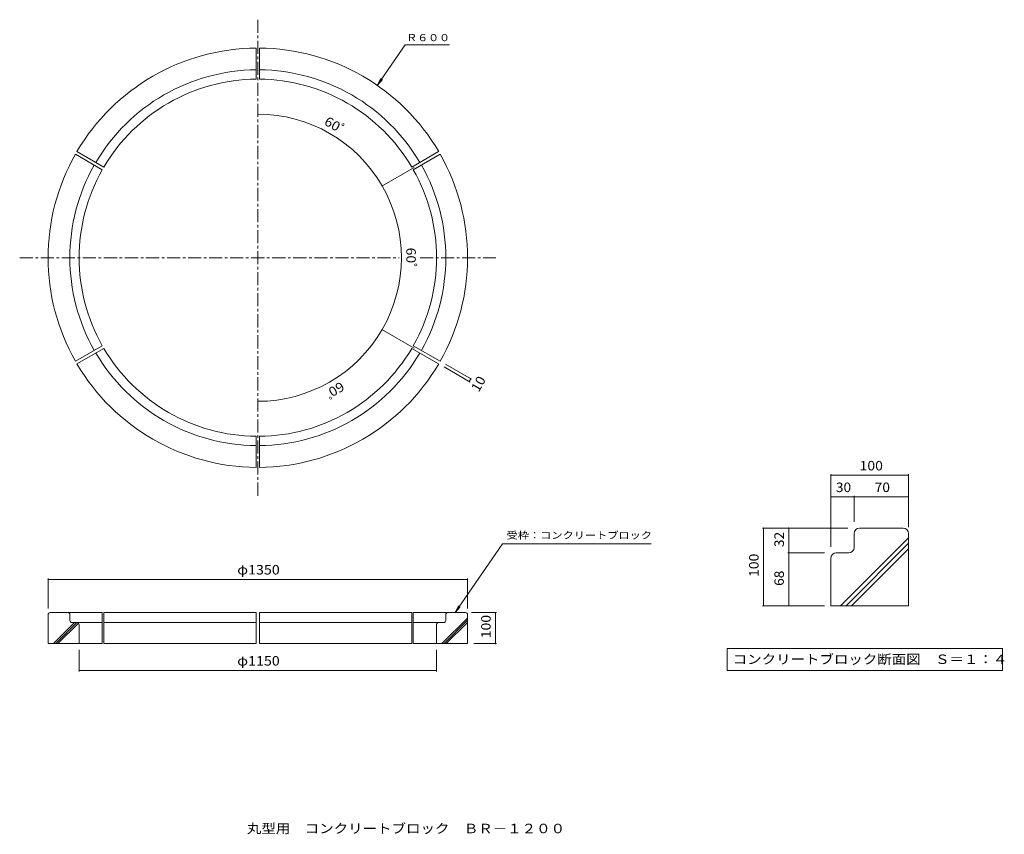
# Model space of a CAD drawing. Units: millimetres. Extents: x -1499 to 1670, y -1351 to 1272.
import ezdxf

# ---------------------------------------------------------------- set-up
doc = ezdxf.new("R2010")
doc.units = ezdxf.units.MM
doc.header["$LTSCALE"] = 10
doc.linetypes.add('JWW_CENTER1', pattern=[6.773333, 4.233333, -0.846667, 0.846667, -0.846667])
for name, color, linetype in [('0-1', 7, 'Continuous'), ('0-4', 7, 'Continuous'), ('0-5', 7, 'Continuous'), ('8-1', 7, 'Continuous'), ('8-4', 7, 'Continuous'), ('8-5', 7, 'Continuous'), ('F-5', 7, 'Continuous')]:
    doc.layers.add(name, color=color, linetype=linetype)
doc.styles.add('ＭＳ ゴシック', font='msgothic.ttc', dxfattribs={"height": 1})

msp = doc.modelspace()

# ---------------------------------------------------------------- linework, layer by layer
at = {"layer": '0-1', "color": 2, "linetype": 'JWW_CENTER1', "lineweight": 9}
for p, q in [((-732.3, 1271.7), (-732.3, -261.1)), ((-1498.7, 505.3), (-277.5, 505.3)), ((-210.2, 505.3), (34.1, 505.3))]:
    msp.add_line(p, q, dxfattribs=at)
at = {"layer": '0-1', "color": 2, "linetype": 'Continuous', "lineweight": 9}
for p, q in [((-737.3, 1180.3), (-737.3, 1080.2)), ((-727.3, 1180.3), (-727.3, 1080.2)), ((-1319.4, 838.4), (-1232.8, 788.4)), ((-1314.4, 847.1), (-1227.8, 797.1)), ((-150.3, 847.1), (-236.9, 797.1)), ((-145.3, 838.4), (-231.9, 788.4)), ((-1319.4, 172.1), (-1232.8, 222.1)), ((-145.3, 172.1), (-231.9, 222.1)), ((-1314.4, 163.5), (-1227.8, 213.5)), ((-150.3, 163.5), (-236.9, 213.5)), ((-737.3, -169.7), (-737.3, -69.7)), ((-727.3, -169.7), (-727.3, -69.7)), ((-1407.3, -644.2), (-1407.3, -737.2)), ((-1344.3, -637.2), (-1400.3, -637.2)), ((-1344.3, -637.2), (-1232.8, -637.2)), ((-1337.3, -662.2), (-1337.3, -644.2)), ((-1232.8, -637.2), (-1232.8, -737.2)), ((-1227.8, -637.2), (-737.3, -637.2)), ((-1227.8, -637.2), (-1227.8, -737.2)), ((-737.3, -637.2), (-737.3, -737.2)), ((-236.9, -637.2), (-727.3, -637.2)), ((-727.3, -637.2), (-727.3, -737.2)), ((-236.9, -637.2), (-236.9, -737.2)), ((-231.9, -637.2), (-231.9, -737.2)), ((-231.9, -637.2), (-120.3, -637.2)), ((-139.9, -737.2), (-57.3, -654.6)), ((-132.8, -737.2), (-57.3, -661.7)), ((-127.3, -662.3), (-127.3, -644.2)), ((-120.3, -637.2), (-64.3, -637.2)), ((-57.3, -737.2), (-57.3, -644)), ((-1389.9, -737.2), (-1321.9, -669.2)), ((-1382.8, -737.2), (-1314.8, -669.2)), ((-1375.7, -737.2), (-1309.6, -671)), ((-1314.3, -669.2), (-1330.3, -669.2)), ((-1314.3, -669.2), (-1232.8, -669.2)), ((-1307.3, -676.2), (-1307.3, -737.2)), ((-1227.8, -669.2), (-737.3, -669.2)), ((-236.9, -669.2), (-727.3, -669.2)), ((-134.3, -669.2), (-231.9, -669.2)), ((-157.3, -676.2), (-157.3, -737.2)), ((-125.7, -737.2), (-57.3, -668.8)), ((-1407.3, -737.2), (-1232.8, -737.2)), ((-1227.8, -737.2), (-737.3, -737.2)), ((-236.9, -737.2), (-727.3, -737.2)), ((-57.3, -737.2), (-231.9, -737.2))]:
    msp.add_line(p, q, dxfattribs=at)
for centre, radius, start, end in [((-732.3, 505.3), 675, 90.4244, 149.5756), ((-732.3, 505.3), 675, 30.4244, 89.5756), ((-732.3, 505.3), 605, 90.4735, 149.5265), ((-732.3, 505.3), 605, 30.4735, 89.5265), ((-732.3, 505.3), 575, 90.4982, 149.5018), ((-732.3, 505.3), 575, 30.4982, 89.5018), ((-732.3, 505.3), 675, 150.4244, 209.5756), ((-732.3, 505.3), 675, 330.4244, 29.5756), ((-732.3, 505.3), 605, 150.4735, 209.5265), ((-732.3, 505.3), 605, 330.4735, 29.5265), ((-732.3, 505.3), 575, 150.4982, 209.5018), ((-732.3, 505.3), 575, 330.4982, 29.5018), ((-732.3, 505.3), 605, 210.4735, 269.5265), ((-732.3, 505.3), 575, 210.4982, 269.5018), ((-732.3, 505.3), 575, 270.4982, 329.5018), ((-732.3, 505.3), 605, 270.4735, 329.5265), ((-732.3, 505.3), 675, 210.4244, 269.5756), ((-732.3, 505.3), 675, 270.4244, 329.5756), ((-1400.3, -644.2), 7, 90, 180), ((-1344.3, -644.2), 7, 0, 90), ((-1330.3, -662.2), 7, 180, 270), ((-134.3, -662.2), 7, 270, 0), ((-120.3, -644.2), 7, 90, 180), ((-64.3, -644.2), 7, 0, 90), ((-1314.3, -676.2), 7, 0, 90), ((-150.3, -676.2), 7, 162.078, 180), ((-150.3, -676.2), 7, 90, 162.078)]:
    msp.add_arc(centre, radius, start, end, dxfattribs=at)
at = {"layer": '0-4', "color": 7, "linetype": 'Continuous', "lineweight": 9}
for p, q in [((-228.8, 796), (-333, 735.8)), ((-228.8, 214.5), (-333, 274.7)), ((-44.2, 113.8), (-128, 162.1)), ((-49.2, 105.1), (-133, 153.5)), ((-51.8, 106.6), (-46.8, 115.3)), ((-1407.3, -527.2), (-1407.3, -624.2)), ((-1407.3, -530.2), (-57.3, -530.2)), ((-57.3, -527.2), (-57.3, -624.2)), ((35.6, -637.2), (-44.3, -637.2)), ((32.6, -737.2), (32.6, -637.2)), ((-1307.3, -826.3), (-1307.3, -757.2)), ((-157.3, -826.3), (-157.3, -757.2)), ((35.6, -737.2), (-37.3, -737.2)), ((-1307.3, -823.3), (-157.3, -823.3))]:
    msp.add_line(p, q, dxfattribs=at)
at = {"layer": '0-4', "color": 7, "linetype": 'Continuous', "lineweight": 9, "const_width": 2}
for points in [[(-731.3, 967.5, 0.414214), (-732.3, 968.5, 0.414214), (-733.3, 967.5, 0.414214), (-732.3, 966.5, 0.414214)], [(-331, 736.4, 0.414214), (-332, 737.4, 0.414214), (-333, 736.4, 0.414214), (-332, 735.4, 0.414214)], [(-331, 736.4, 0.414214), (-332, 737.4, 0.414214), (-333, 736.4, 0.414214), (-332, 735.4, 0.414214)], [(-331, 274.1, 0.414214), (-332, 275.1, 0.414214), (-333, 274.1, 0.414214), (-332, 273.1, 0.414214)], [(-331, 274.1, 0.414214), (-332, 275.1, 0.414214), (-333, 274.1, 0.414214), (-332, 273.1, 0.414214)], [(-50.8, 106.6, 0.414214), (-51.8, 107.6, 0.414214), (-52.8, 106.6, 0.414214), (-51.8, 105.6, 0.414214)], [(-45.8, 115.3, 0.414214), (-46.8, 116.3, 0.414214), (-47.8, 115.3, 0.414214), (-46.8, 114.3, 0.414214)], [(-731.3, 43, 0.414214), (-732.3, 44, 0.414214), (-733.3, 43, 0.414214), (-732.3, 42, 0.414214)], [(-1406.3, -530.2, 0.414214), (-1407.3, -529.2, 0.414214), (-1408.3, -530.2, 0.414214), (-1407.3, -531.2, 0.414214)], [(-56.3, -530.2, 0.414214), (-57.3, -529.2, 0.414214), (-58.3, -530.2, 0.414214), (-57.3, -531.2, 0.414214)], [(33.6, -637.2, 0.414214), (32.6, -636.2, 0.414214), (31.6, -637.2, 0.414214), (32.6, -638.2, 0.414214)], [(33.6, -737.2, 0.414214), (32.6, -736.2, 0.414214), (31.6, -737.2, 0.414214), (32.6, -738.2, 0.414214)], [(-1306.3, -823.3, 0.414214), (-1307.3, -822.3, 0.414214), (-1308.3, -823.3, 0.414214), (-1307.3, -824.3, 0.414214)], [(-156.3, -823.3, 0.414214), (-157.3, -822.3, 0.414214), (-158.3, -823.3, 0.414214), (-157.3, -824.3, 0.414214)]]:
    msp.add_lwpolyline(points, format="xyb", close=True, dxfattribs=at)
at = {"layer": '0-4', "color": 7, "linetype": 'Continuous', "lineweight": 9}
for start, end in [(30, 90), (330, 30), (270, 330)]:
    msp.add_arc((-732.3, 505.3), 462.3, start, end, dxfattribs=at)
at = {"layer": '0-5', "color": 7, "linetype": 'Continuous', "lineweight": 9}
for p, q in [((-257.7, 1191.2), (-348.2, 1060.3)), ((-257.7, 1191.2), (-115.1, 1191.2)), ((-348.2, 1060.3), (-336.8, 1082.6)), ((-348.2, 1060.3), (-331.5, 1078.9)), ((-97.6, -637.2), (55.2, -416.3)), ((55.2, -416.3), (533.3, -416.3)), ((-97.6, -637.2), (-86.2, -614.9)), ((-97.6, -637.2), (-80.8, -618.7))]:
    msp.add_line(p, q, dxfattribs=at)
at = {"layer": '8-1', "color": 2, "linetype": 'Continuous', "lineweight": 9}
for p, q in [((1204.4, -365), (1344.4, -365)), ((1143, -615), (1361.9, -396.1)), ((1186.9, -427.5), (1186.9, -382.5)), ((1361.9, -382.5), (1361.9, -615)), ((1160.7, -615), (1361.9, -413.8)), ((1178.4, -615), (1361.9, -431.5)), ((1111.9, -462.5), (1111.9, -615)), ((1129.4, -445), (1169.4, -445)), ((1111.9, -615), (1361.9, -615))]:
    msp.add_line(p, q, dxfattribs=at)
for centre, start, end in [((1204.4, -382.5), 90, 180), ((1344.4, -382.5), 0, 90), ((1169.4, -427.5), 270, 0), ((1129.4, -462.5), 90, 180)]:
    msp.add_arc(centre, 17.5, start, end, dxfattribs=at)
at = {"layer": '8-4', "color": 7, "linetype": 'Continuous', "lineweight": 9}
for p, q in [((1111.9, -192), (1111.9, -425)), ((1111.9, -195), (1361.9, -195)), ((1361.9, -192), (1361.9, -362.5)), ((1111.9, -264.8), (1186.9, -264.8)), ((1186.9, -261.8), (1186.9, -345)), ((1186.9, -264.8), (1361.9, -264.8)), ((892, -365), (1166.9, -365)), ((895, -615), (895, -365)), ((976.3, -445), (976.3, -365)), ((973.3, -445), (1091.9, -445)), ((976.3, -615), (976.3, -445)), ((892, -615), (1091.9, -615))]:
    msp.add_line(p, q, dxfattribs=at)
at = {"layer": '8-4', "color": 7, "linetype": 'Continuous', "lineweight": 9, "const_width": 2}
for points in [[(1112.9, -195, 0.414214), (1111.9, -194, 0.414214), (1110.9, -195, 0.414214), (1111.9, -196, 0.414214)], [(1362.9, -195, 0.414214), (1361.9, -194, 0.414214), (1360.9, -195, 0.414214), (1361.9, -196, 0.414214)], [(1112.9, -264.8, 0.414214), (1111.9, -263.8, 0.414214), (1110.9, -264.8, 0.414214), (1111.9, -265.8, 0.414214)], [(1187.9, -264.8, 0.414214), (1186.9, -263.8, 0.414214), (1185.9, -264.8, 0.414214), (1186.9, -265.8, 0.414214)], [(1362.9, -264.8, 0.414214), (1361.9, -263.8, 0.414214), (1360.9, -264.8, 0.414214), (1361.9, -265.8, 0.414214)], [(896, -365, 0.414214), (895, -364, 0.414214), (894, -365, 0.414214), (895, -366, 0.414214)], [(977.3, -365, 0.414214), (976.3, -364, 0.414214), (975.3, -365, 0.414214), (976.3, -366, 0.414214)], [(977.3, -445, 0.414214), (976.3, -444, 0.414214), (975.3, -445, 0.414214), (976.3, -446, 0.414214)], [(896, -615, 0.414214), (895, -614, 0.414214), (894, -615, 0.414214), (895, -616, 0.414214)], [(977.3, -615, 0.414214), (976.3, -614, 0.414214), (975.3, -615, 0.414214), (976.3, -616, 0.414214)]]:
    msp.add_lwpolyline(points, format="xyb", close=True, dxfattribs=at)
at = {"layer": '8-5', "color": 7, "linetype": 'Continuous', "lineweight": 9}
for p, q in [((778.2, -753.3), (1664.2, -753.3)), ((778.2, -753.3), (778.2, -823.3)), ((1664.2, -753.3), (1664.2, -823.3)), ((778.2, -823.3), (1664.2, -823.3))]:
    msp.add_line(p, q, dxfattribs=at)

# ---------------------------------------------------------------- texts
at = {"layer": '0-4', "color": 2, "linetype": 'Continuous', "lineweight": 9, "style": 'ＭＳ ゴシック', "width": 1.083333}
for rotation, p in [(330, (-521.5, 935.4)), (270, (-254.4, 537.8)), (210, (-465.2, 107.6))]:
    msp.add_text('60ﾟ', height=30.48, rotation=rotation, dxfattribs=at).set_placement(p)
at = {"layer": '0-4', "color": 2, "linetype": 'Continuous', "lineweight": 211, "style": 'ＭＳ ゴシック'}
for s, rotation, width, p in [('10', 60.0001, 1.0625, (-21.6, 70.4)), ('100', 90, 1.083333, (17, -719.7))]:
    msp.add_text(s, height=30.48, rotation=rotation, dxfattribs=dict(at, width=width)).set_placement(p)
at = {"layer": '0-4', "color": 2, "linetype": 'Continuous', "lineweight": 211, "style": 'ＭＳ ゴシック', "width": 1.104167}
for s, p in [('φ1350', (-798.6, -514.5)), ('φ1150', (-798.6, -807.7))]:
    msp.add_text(s, height=30.48, dxfattribs=at).set_placement(p)
at = {"layer": '0-5', "color": 7, "linetype": 'Continuous', "lineweight": 9, "style": 'ＭＳ ゴシック'}
for s, width, p in [('Ｒ６００', 1.125, (-254.3, 1202.5)), ('受枠：コンクリートブロック', 1.153846, (68.5, -399.6))]:
    msp.add_text(s, height=22.86, dxfattribs=dict(at, width=width)).set_placement(p)
at = {"layer": '8-4', "color": 2, "linetype": 'Continuous', "lineweight": 211, "style": 'ＭＳ ゴシック'}
for s, width, p in [('100', 1.083333, (1204.4, -179.4)), ('30', 1.0625, (1128.1, -249.1)), ('70', 1.0625, (1253.1, -249.1))]:
    msp.add_text(s, height=30.48, dxfattribs=dict(at, width=width)).set_placement(p)
for s, width, p in [('32', 1.0625, (960.7, -426.2)), ('100', 1.083333, (879.3, -522.5)), ('68', 1.0625, (960.7, -551.2))]:
    msp.add_text(s, height=30.48, rotation=90, dxfattribs=dict(at, width=width)).set_placement(p)
at = {"layer": '8-5', "color": 2, "linetype": 'Continuous', "lineweight": 9, "style": 'ＭＳ ゴシック', "width": 1.118421}
msp.add_text('コンクリートブロック断面図\u3000Ｓ＝１：４', height=30.48, dxfattribs=at).set_placement((796.2, -802.7))
at = {"layer": 'F-5', "color": 2, "linetype": 'Continuous', "lineweight": 9, "style": 'ＭＳ ゴシック', "width": 1.119318}
msp.add_text('丸型用\u3000コンクリートブロック\u3000ＢＲ－１２００', height=30.48, dxfattribs=at).set_placement((-767.5, -1347.5))

doc.saveas('drawing.dxf')
